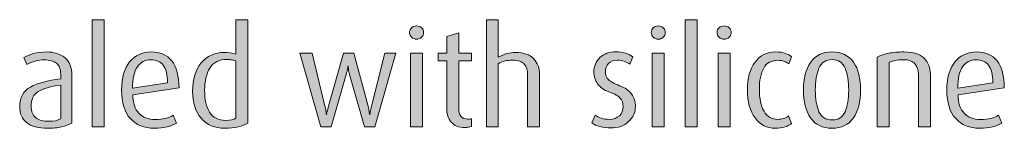
# Model space of a CAD drawing. Units: inches. Extents: x -4 to 813, y 29 to 790.
# Drawn here: x 405 to 486, y 159 to 168 of the extents above; entities that cross this region are included whole.
import ezdxf

# ---------------------------------------------------------------- set-up
doc = ezdxf.new("R2010")
doc.units = ezdxf.units.IN
doc.header["$MEASUREMENT"] = 0
doc.layers.add('Layer 1', color=7, linetype='Continuous')

# ---------------------------------------------------------------- blocks, each defined once
blk = doc.blocks.new('block 20')
at = {"layer": 'Layer 1', "true_color": 0x231f20}
h = blk.add_hatch(color=179, dxfattribs=at)
h.dxf.hatch_style = 2
h.paths.add_polyline_path([(411.238, 159.235), (411.238, 167.998), (412.221, 167.998), (412.221, 159.235)])
h = blk.add_hatch(color=179, dxfattribs=at)
h.dxf.hatch_style = 2
edge = h.paths.add_edge_path()
edge.add_spline(control_points=[(422.123, 159.124), (421.281, 159.124), (420.63, 159.396), (420.168, 159.94), (419.707, 160.484), (419.477, 161.223), (419.477, 162.154), (419.477, 163.139), (419.714, 163.912), (420.188, 164.475), (420.664, 165.037), (421.295, 165.319), (422.08, 165.319), (422.385, 165.319), (422.699, 165.274), (423.025, 165.185), (423.025, 165.185), (423.025, 167.998), (423.025, 167.998), (423.025, 167.998), (424.008, 167.998), (424.008, 167.998), (424.008, 167.998), (424.008, 159.548), (424.008, 159.548), (423.809, 159.421), (423.541, 159.319), (423.211, 159.241), (422.879, 159.163), (422.516, 159.124), (422.123, 159.124)], knot_values=[0, 0, 0, 0, 1, 1, 1, 2, 2, 2, 3, 3, 3, 4, 4, 4, 5, 5, 5, 6, 6, 6, 7, 7, 7, 8, 8, 8, 9, 9, 9, 10, 10, 10, 10], degree=3, periodic=1)
edge = h.paths.add_edge_path()
edge.add_spline(control_points=[(423.025, 164.638), (422.924, 164.667), (422.803, 164.693), (422.666, 164.716), (422.529, 164.738), (422.402, 164.75), (422.285, 164.75), (421.643, 164.75), (421.178, 164.515), (420.891, 164.045), (420.603, 163.575), (420.459, 162.971), (420.459, 162.232), (420.459, 161.472), (420.596, 160.871), (420.868, 160.431), (421.141, 159.991), (421.572, 159.771), (422.162, 159.771), (422.568, 159.771), (422.857, 159.827), (423.025, 159.938), (423.025, 159.938), (423.025, 164.638), (423.025, 164.638)], knot_values=[0, 0, 0, 0, 1, 1, 1, 2, 2, 2, 3, 3, 3, 4, 4, 4, 5, 5, 5, 6, 6, 6, 7, 7, 7, 8, 8, 8, 8], degree=3, periodic=1)
h = blk.add_hatch(color=179, dxfattribs=at)
h.dxf.hatch_style = 2
edge = h.paths.add_edge_path()
edge.add_spline(control_points=[(446.936, 159.235), (446.936, 159.235), (446.936, 163.508), (446.936, 163.508), (446.936, 163.866), (446.845, 164.153), (446.662, 164.369), (446.479, 164.586), (446.161, 164.693), (445.708, 164.693), (445.484, 164.693), (445.278, 164.671), (445.088, 164.627), (444.898, 164.582), (444.714, 164.504), (444.535, 164.392), (444.535, 164.392), (444.535, 159.235), (444.535, 159.235), (444.535, 159.235), (443.554, 159.235), (443.554, 159.235), (443.554, 159.235), (443.554, 167.998), (443.554, 167.998), (443.554, 167.998), (444.535, 167.998), (444.535, 167.998), (444.535, 167.998), (444.535, 164.939), (444.535, 164.939), (445.02, 165.192), (445.48, 165.319), (445.92, 165.319), (446.619, 165.319), (447.127, 165.147), (447.443, 164.805), (447.76, 164.462), (447.918, 164.04), (447.918, 163.541), (447.918, 163.541), (447.918, 159.235), (447.918, 159.235), (447.918, 159.235), (446.936, 159.235), (446.936, 159.235)], knot_values=[0, 0, 0, 0, 1, 1, 1, 2, 2, 2, 3, 3, 3, 4, 4, 4, 5, 5, 5, 6, 6, 6, 7, 7, 7, 8, 8, 8, 9, 9, 9, 10, 10, 10, 11, 11, 11, 12, 12, 12, 13, 13, 13, 14, 14, 14, 15, 15, 15, 15], degree=3, periodic=1)
h = blk.add_hatch(color=179, dxfattribs=at)
h.dxf.hatch_style = 2
h.paths.add_polyline_path([(459.851, 159.235), (459.851, 167.998), (460.833, 167.998), (460.833, 159.235)])
h = blk.add_hatch(color=179, dxfattribs=at)
h.dxf.hatch_style = 2
edge = h.paths.add_edge_path()
edge.add_spline(control_points=[(437.838, 166.413), (437.674, 166.413), (437.536, 166.465), (437.425, 166.569), (437.313, 166.673), (437.258, 166.8), (437.258, 166.948), (437.258, 167.104), (437.313, 167.235), (437.425, 167.339), (437.536, 167.443), (437.674, 167.495), (437.838, 167.495), (437.994, 167.495), (438.128, 167.443), (438.24, 167.339), (438.352, 167.235), (438.407, 167.104), (438.407, 166.948), (438.407, 166.8), (438.352, 166.673), (438.24, 166.569), (438.128, 166.465), (437.994, 166.413), (437.838, 166.413)], knot_values=[0, 0, 0, 0, 1, 1, 1, 2, 2, 2, 3, 3, 3, 4, 4, 4, 5, 5, 5, 6, 6, 6, 7, 7, 7, 8, 8, 8, 8], degree=3, periodic=1)
h.paths.add_polyline_path([(437.347, 159.235), (437.347, 165.252), (438.329, 165.252), (438.329, 159.235)])
h = blk.add_hatch(color=179, dxfattribs=at)
h.dxf.hatch_style = 2
edge = h.paths.add_edge_path()
edge.add_spline(control_points=[(457.651, 166.413), (457.487, 166.413), (457.35, 166.465), (457.238, 166.569), (457.127, 166.673), (457.071, 166.8), (457.071, 166.948), (457.071, 167.104), (457.127, 167.235), (457.238, 167.339), (457.35, 167.443), (457.487, 167.495), (457.651, 167.495), (457.808, 167.495), (457.941, 167.443), (458.054, 167.339), (458.165, 167.235), (458.221, 167.104), (458.221, 166.948), (458.221, 166.8), (458.165, 166.673), (458.054, 166.569), (457.941, 166.465), (457.808, 166.413), (457.651, 166.413)], knot_values=[0, 0, 0, 0, 1, 1, 1, 2, 2, 2, 3, 3, 3, 4, 4, 4, 5, 5, 5, 6, 6, 6, 7, 7, 7, 8, 8, 8, 8], degree=3, periodic=1)
h.paths.add_polyline_path([(457.16, 159.235), (457.16, 165.252), (458.143, 165.252), (458.143, 159.235)])
h = blk.add_hatch(color=179, dxfattribs=at)
h.dxf.hatch_style = 2
edge = h.paths.add_edge_path()
edge.add_spline(control_points=[(463.054, 166.413), (462.89, 166.413), (462.752, 166.465), (462.641, 166.569), (462.529, 166.673), (462.474, 166.8), (462.474, 166.948), (462.474, 167.104), (462.529, 167.235), (462.641, 167.339), (462.752, 167.443), (462.89, 167.495), (463.054, 167.495), (463.21, 167.495), (463.344, 167.443), (463.456, 167.339), (463.567, 167.235), (463.623, 167.104), (463.623, 166.948), (463.623, 166.8), (463.567, 166.673), (463.456, 166.569), (463.344, 166.465), (463.21, 166.413), (463.054, 166.413)], knot_values=[0, 0, 0, 0, 1, 1, 1, 2, 2, 2, 3, 3, 3, 4, 4, 4, 5, 5, 5, 6, 6, 6, 7, 7, 7, 8, 8, 8, 8], degree=3, periodic=1)
h.paths.add_polyline_path([(462.562, 159.235), (462.562, 165.252), (463.545, 165.252), (463.545, 159.235)])
h = blk.add_hatch(color=179, dxfattribs=at)
h.dxf.hatch_style = 2
edge = h.paths.add_edge_path()
edge.add_spline(control_points=[(441.801, 159.19), (441.295, 159.19), (440.919, 159.337), (440.674, 159.631), (440.428, 159.924), (440.305, 160.282), (440.305, 160.706), (440.305, 160.706), (440.305, 164.638), (440.305, 164.638), (440.305, 164.638), (439.613, 164.638), (439.613, 164.638), (439.613, 164.638), (439.613, 165.252), (439.613, 165.252), (439.613, 165.252), (440.305, 165.252), (440.305, 165.252), (440.305, 165.252), (440.305, 166.639), (440.305, 166.639), (440.305, 166.639), (441.287, 166.94), (441.287, 166.94), (441.287, 166.94), (441.287, 165.252), (441.287, 165.252), (441.287, 165.252), (442.337, 165.252), (442.337, 165.252), (442.337, 165.252), (442.337, 164.638), (442.337, 164.638), (442.337, 164.638), (441.287, 164.638), (441.287, 164.638), (441.287, 164.638), (441.287, 160.738), (441.287, 160.738), (441.287, 160.479), (441.349, 160.27), (441.472, 160.11), (441.595, 159.951), (441.786, 159.872), (442.047, 159.872), (442.106, 159.872), (442.203, 159.879), (442.337, 159.894), (442.337, 159.894), (442.337, 159.269), (442.337, 159.269), (442.255, 159.249), (442.173, 159.231), (442.091, 159.215), (442.009, 159.199), (441.912, 159.19), (441.801, 159.19)], knot_values=[0, 0, 0, 0, 1, 1, 1, 2, 2, 2, 3, 3, 3, 4, 4, 4, 5, 5, 5, 6, 6, 6, 7, 7, 7, 8, 8, 8, 9, 9, 9, 10, 10, 10, 11, 11, 11, 12, 12, 12, 13, 13, 13, 14, 14, 14, 15, 15, 15, 16, 16, 16, 17, 17, 17, 18, 18, 18, 19, 19, 19, 19], degree=3, periodic=1)
h = blk.add_hatch(color=179, dxfattribs=at)
h.dxf.hatch_style = 2
edge = h.paths.add_edge_path()
edge.add_spline(control_points=[(407.588, 159.124), (406.822, 159.124), (406.249, 159.278), (405.87, 159.587), (405.49, 159.896), (405.3, 160.333), (405.3, 160.898), (405.3, 161.636), (405.594, 162.167), (406.182, 162.495), (406.77, 162.822), (407.596, 163.042), (408.66, 163.153), (408.66, 163.153), (408.66, 163.521), (408.66, 163.521), (408.66, 163.961), (408.543, 164.27), (408.309, 164.448), (408.074, 164.627), (407.749, 164.716), (407.332, 164.716), (407.064, 164.716), (406.811, 164.681), (406.573, 164.61), (406.334, 164.539), (406.104, 164.448), (405.881, 164.337), (405.881, 164.337), (405.646, 164.917), (405.646, 164.917), (405.847, 165.028), (406.111, 165.131), (406.439, 165.224), (406.766, 165.317), (407.116, 165.363), (407.488, 165.363), (408.105, 165.363), (408.61, 165.209), (409, 164.9), (409.391, 164.592), (409.586, 164.095), (409.586, 163.41), (409.586, 163.41), (409.586, 159.548), (409.586, 159.548), (409.341, 159.414), (409.055, 159.31), (408.727, 159.235), (408.399, 159.161), (408.02, 159.124), (407.588, 159.124)], knot_values=[0, 0, 0, 0, 1, 1, 1, 2, 2, 2, 3, 3, 3, 4, 4, 4, 5, 5, 5, 6, 6, 6, 7, 7, 7, 8, 8, 8, 9, 9, 9, 10, 10, 10, 11, 11, 11, 12, 12, 12, 13, 13, 13, 14, 14, 14, 15, 15, 15, 16, 16, 16, 17, 17, 17, 17], degree=3, periodic=1)
edge = h.paths.add_edge_path()
edge.add_spline(control_points=[(408.66, 162.651), (407.827, 162.547), (407.215, 162.374), (406.824, 162.132), (406.433, 161.89), (406.238, 161.486), (406.238, 160.921), (406.238, 160.504), (406.361, 160.195), (406.606, 159.994), (406.852, 159.794), (407.205, 159.693), (407.667, 159.693), (408.083, 159.693), (408.415, 159.76), (408.66, 159.894), (408.66, 159.894), (408.66, 162.651), (408.66, 162.651)], knot_values=[0, 0, 0, 0, 1, 1, 1, 2, 2, 2, 3, 3, 3, 4, 4, 4, 5, 5, 5, 6, 6, 6, 6], degree=3, periodic=1)
h = blk.add_hatch(color=179, dxfattribs=at)
h.dxf.hatch_style = 2
edge = h.paths.add_edge_path()
edge.add_spline(control_points=[(414.576, 161.87), (414.576, 161.2), (414.74, 160.693), (415.067, 160.352), (415.395, 160.009), (415.841, 159.838), (416.407, 159.838), (416.734, 159.838), (417.015, 159.868), (417.25, 159.928), (417.484, 159.987), (417.698, 160.072), (417.892, 160.185), (417.892, 160.185), (418.148, 159.537), (418.148, 159.537), (417.947, 159.418), (417.692, 159.319), (417.384, 159.241), (417.075, 159.163), (416.723, 159.124), (416.329, 159.124), (415.51, 159.124), (414.859, 159.386), (414.375, 159.911), (413.892, 160.436), (413.65, 161.219), (413.65, 162.261), (413.65, 163.258), (413.871, 164.024), (414.314, 164.56), (414.757, 165.096), (415.343, 165.363), (416.072, 165.363), (416.809, 165.363), (417.375, 165.12), (417.769, 164.633), (418.163, 164.145), (418.36, 163.406), (418.36, 162.417), (418.36, 162.417), (414.576, 161.87), (414.576, 161.87)], knot_values=[0, 0, 0, 0, 1, 1, 1, 2, 2, 2, 3, 3, 3, 4, 4, 4, 5, 5, 5, 6, 6, 6, 7, 7, 7, 8, 8, 8, 9, 9, 9, 10, 10, 10, 11, 11, 11, 12, 12, 12, 13, 13, 13, 14, 14, 14, 14], degree=3, periodic=1)
edge = h.paths.add_edge_path()
edge.add_spline(control_points=[(416.039, 164.728), (415.577, 164.728), (415.212, 164.535), (414.945, 164.152), (414.677, 163.77), (414.543, 163.184), (414.543, 162.395), (414.543, 162.395), (417.422, 162.834), (417.422, 162.834), (417.422, 163.494), (417.305, 163.976), (417.071, 164.276), (416.836, 164.577), (416.492, 164.728), (416.039, 164.728)], knot_values=[0, 0, 0, 0, 1, 1, 1, 2, 2, 2, 3, 3, 3, 4, 4, 4, 5, 5, 5, 5], degree=3, periodic=1)
h = blk.add_hatch(color=179, dxfattribs=at)
h.dxf.hatch_style = 2
edge = h.paths.add_edge_path()
edge.add_spline(control_points=[(434.412, 159.235), (434.412, 159.235), (433.555, 159.233), (433.555, 159.233), (433.555, 159.233), (432.343, 163.532), (432.343, 163.532), (432.292, 163.711), (432.262, 163.859), (432.251, 163.979), (432.24, 164.099), (432.231, 164.184), (432.224, 164.236), (432.209, 164.146), (432.192, 164.052), (432.174, 163.951), (432.155, 163.851), (432.12, 163.711), (432.068, 163.533), (432.068, 163.533), (430.823, 159.237), (430.823, 159.237), (430.823, 159.237), (429.98, 159.235), (429.98, 159.235), (429.98, 159.235), (428.272, 165.252), (428.272, 165.252), (428.272, 165.252), (429.281, 165.253), (429.281, 165.253), (429.281, 165.253), (430.323, 160.931), (430.323, 160.931), (430.375, 160.723), (430.407, 160.565), (430.418, 160.457), (430.43, 160.35), (430.438, 160.27), (430.446, 160.218), (430.469, 160.337), (430.497, 160.461), (430.531, 160.592), (430.565, 160.722), (430.594, 160.835), (430.616, 160.932), (430.616, 160.932), (431.833, 165.252), (431.833, 165.252), (431.833, 165.252), (432.682, 165.252), (432.682, 165.252), (432.682, 165.252), (433.865, 160.932), (433.865, 160.932), (433.9, 160.783), (433.928, 160.64), (433.946, 160.502), (433.964, 160.364), (433.98, 160.27), (433.995, 160.218), (434.01, 160.307), (434.025, 160.398), (434.041, 160.491), (434.057, 160.584), (434.091, 160.734), (434.146, 160.942), (434.146, 160.942), (435.237, 165.252), (435.237, 165.252), (435.237, 165.252), (436.131, 165.252), (436.131, 165.252), (436.131, 165.252), (434.412, 159.235), (434.412, 159.235)], knot_values=[0, 0, 0, 0, 1, 1, 1, 2, 2, 2, 3, 3, 3, 4, 4, 4, 5, 5, 5, 6, 6, 6, 7, 7, 7, 8, 8, 8, 9, 9, 9, 10, 10, 10, 11, 11, 11, 12, 12, 12, 13, 13, 13, 14, 14, 14, 15, 15, 15, 16, 16, 16, 17, 17, 17, 18, 18, 18, 19, 19, 19, 20, 20, 20, 21, 21, 21, 22, 22, 22, 23, 23, 23, 24, 24, 24, 25, 25, 25, 25], degree=3, periodic=1)
h = blk.add_hatch(color=179, dxfattribs=at)
h.dxf.hatch_style = 2
edge = h.paths.add_edge_path()
edge.add_spline(control_points=[(453.756, 159.146), (453.428, 159.146), (453.132, 159.184), (452.868, 159.258), (452.604, 159.332), (452.387, 159.433), (452.215, 159.559), (452.215, 159.559), (452.483, 160.206), (452.483, 160.206), (452.602, 160.103), (452.764, 160.017), (452.969, 159.95), (453.173, 159.883), (453.402, 159.85), (453.655, 159.85), (453.982, 159.85), (454.25, 159.95), (454.459, 160.15), (454.667, 160.352), (454.771, 160.598), (454.771, 160.888), (454.771, 161.185), (454.693, 161.418), (454.537, 161.585), (454.381, 161.753), (454.081, 161.92), (453.639, 162.087), (453.195, 162.255), (452.874, 162.479), (452.673, 162.763), (452.472, 163.046), (452.371, 163.365), (452.371, 163.723), (452.371, 164.191), (452.537, 164.584), (452.868, 164.9), (453.199, 165.217), (453.633, 165.375), (454.169, 165.375), (454.459, 165.375), (454.72, 165.337), (454.95, 165.261), (455.181, 165.186), (455.389, 165.083), (455.575, 164.955), (455.575, 164.955), (455.318, 164.37), (455.318, 164.37), (455.207, 164.449), (455.062, 164.522), (454.883, 164.591), (454.704, 164.659), (454.515, 164.693), (454.313, 164.693), (453.994, 164.693), (453.746, 164.603), (453.571, 164.421), (453.396, 164.238), (453.31, 164.014), (453.31, 163.747), (453.31, 163.479), (453.395, 163.264), (453.565, 163.101), (453.737, 162.938), (454.042, 162.772), (454.481, 162.605), (454.92, 162.438), (455.246, 162.211), (455.458, 161.926), (455.67, 161.64), (455.776, 161.3), (455.776, 160.906), (455.776, 160.431), (455.588, 160.019), (455.212, 159.67), (454.837, 159.32), (454.351, 159.146), (453.756, 159.146)], knot_values=[0, 0, 0, 0, 1, 1, 1, 2, 2, 2, 3, 3, 3, 4, 4, 4, 5, 5, 5, 6, 6, 6, 7, 7, 7, 8, 8, 8, 9, 9, 9, 10, 10, 10, 11, 11, 11, 12, 12, 12, 13, 13, 13, 14, 14, 14, 15, 15, 15, 16, 16, 16, 17, 17, 17, 18, 18, 18, 19, 19, 19, 20, 20, 20, 21, 21, 21, 22, 22, 22, 23, 23, 23, 24, 24, 24, 25, 25, 25, 26, 26, 26, 26], degree=3, periodic=1)
h = blk.add_hatch(color=179, dxfattribs=at)
h.dxf.hatch_style = 2
edge = h.paths.add_edge_path()
edge.add_spline(control_points=[(467.229, 159.124), (466.552, 159.124), (466.003, 159.404), (465.582, 159.967), (465.162, 160.528), (464.952, 161.289), (464.952, 162.249), (464.952, 163.224), (465.162, 163.986), (465.582, 164.537), (466.003, 165.088), (466.559, 165.363), (467.251, 165.363), (467.594, 165.363), (467.869, 165.324), (468.077, 165.246), (468.285, 165.168), (468.453, 165.073), (468.579, 164.962), (468.579, 164.962), (468.345, 164.393), (468.345, 164.393), (468.241, 164.467), (468.114, 164.534), (467.966, 164.594), (467.816, 164.652), (467.646, 164.683), (467.452, 164.683), (466.924, 164.683), (466.538, 164.471), (466.297, 164.047), (466.055, 163.622), (465.934, 163.034), (465.934, 162.282), (465.934, 161.554), (466.062, 160.966), (466.319, 160.519), (466.576, 160.072), (466.942, 159.85), (467.419, 159.85), (467.619, 159.85), (467.787, 159.873), (467.921, 159.922), (468.055, 159.97), (468.192, 160.043), (468.334, 160.14), (468.334, 160.14), (468.579, 159.525), (468.579, 159.525), (468.453, 159.406), (468.276, 159.31), (468.049, 159.235), (467.822, 159.161), (467.549, 159.124), (467.229, 159.124)], knot_values=[0, 0, 0, 0, 1, 1, 1, 2, 2, 2, 3, 3, 3, 4, 4, 4, 5, 5, 5, 6, 6, 6, 7, 7, 7, 8, 8, 8, 9, 9, 9, 10, 10, 10, 11, 11, 11, 12, 12, 12, 13, 13, 13, 14, 14, 14, 15, 15, 15, 16, 16, 16, 17, 17, 17, 18, 18, 18, 18], degree=3, periodic=1)
h = blk.add_hatch(color=179, dxfattribs=at)
h.dxf.hatch_style = 2
edge = h.paths.add_edge_path()
edge.add_spline(control_points=[(471.895, 159.124), (471.113, 159.124), (470.525, 159.41), (470.131, 159.983), (469.736, 160.557), (469.54, 161.308), (469.54, 162.238), (469.54, 163.183), (469.735, 163.94), (470.126, 164.51), (470.517, 165.079), (471.103, 165.363), (471.884, 165.363), (472.68, 165.363), (473.271, 165.081), (473.658, 164.516), (474.045, 163.949), (474.239, 163.19), (474.239, 162.238), (474.239, 161.301), (474.044, 160.547), (473.653, 159.978), (473.263, 159.408), (472.676, 159.124), (471.895, 159.124)], knot_values=[0, 0, 0, 0, 1, 1, 1, 2, 2, 2, 3, 3, 3, 4, 4, 4, 5, 5, 5, 6, 6, 6, 7, 7, 7, 8, 8, 8, 8], degree=3, periodic=1)
edge = h.paths.add_edge_path()
edge.add_spline(control_points=[(471.895, 164.738), (471.374, 164.738), (471.015, 164.504), (470.817, 164.035), (470.62, 163.566), (470.521, 162.968), (470.521, 162.238), (470.521, 161.509), (470.62, 160.921), (470.817, 160.475), (471.015, 160.028), (471.374, 159.805), (471.895, 159.805), (472.416, 159.805), (472.772, 160.029), (472.967, 160.479), (473.16, 160.93), (473.257, 161.517), (473.257, 162.238), (473.257, 162.975), (473.16, 163.575), (472.967, 164.041), (472.772, 164.506), (472.416, 164.738), (471.895, 164.738)], knot_values=[0, 0, 0, 0, 1, 1, 1, 2, 2, 2, 3, 3, 3, 4, 4, 4, 5, 5, 5, 6, 6, 6, 7, 7, 7, 8, 8, 8, 8], degree=3, periodic=1)
h = blk.add_hatch(color=179, dxfattribs=at)
h.dxf.hatch_style = 2
edge = h.paths.add_edge_path()
edge.add_spline(control_points=[(478.972, 159.235), (478.972, 159.235), (478.972, 163.556), (478.972, 163.556), (478.972, 163.89), (478.879, 164.169), (478.692, 164.393), (478.507, 164.615), (478.179, 164.728), (477.71, 164.728), (477.457, 164.728), (477.249, 164.711), (477.085, 164.677), (476.922, 164.644), (476.75, 164.59), (476.571, 164.516), (476.571, 164.516), (476.571, 159.235), (476.571, 159.235), (476.571, 159.235), (475.59, 159.235), (475.59, 159.235), (475.59, 159.235), (475.59, 164.939), (475.59, 164.939), (475.88, 165.081), (476.199, 165.187), (476.55, 165.258), (476.899, 165.328), (477.312, 165.363), (477.788, 165.363), (478.555, 165.363), (479.107, 165.19), (479.446, 164.845), (479.784, 164.498), (479.954, 164.076), (479.954, 163.577), (479.954, 163.577), (479.954, 159.235), (479.954, 159.235), (479.954, 159.235), (478.972, 159.235), (478.972, 159.235)], knot_values=[0, 0, 0, 0, 1, 1, 1, 2, 2, 2, 3, 3, 3, 4, 4, 4, 5, 5, 5, 6, 6, 6, 7, 7, 7, 8, 8, 8, 9, 9, 9, 10, 10, 10, 11, 11, 11, 12, 12, 12, 13, 13, 13, 14, 14, 14, 14], degree=3, periodic=1)
h = blk.add_hatch(color=179, dxfattribs=at)
h.dxf.hatch_style = 2
edge = h.paths.add_edge_path()
edge.add_spline(control_points=[(482.23, 161.87), (482.23, 161.2), (482.395, 160.693), (482.722, 160.352), (483.049, 160.009), (483.496, 159.838), (484.062, 159.838), (484.389, 159.838), (484.67, 159.868), (484.904, 159.928), (485.139, 159.987), (485.353, 160.072), (485.546, 160.185), (485.546, 160.185), (485.803, 159.537), (485.803, 159.537), (485.602, 159.418), (485.347, 159.319), (485.038, 159.241), (484.729, 159.163), (484.377, 159.124), (483.983, 159.124), (483.164, 159.124), (482.514, 159.386), (482.029, 159.911), (481.546, 160.436), (481.305, 161.219), (481.305, 162.261), (481.305, 163.258), (481.525, 164.024), (481.969, 164.56), (482.411, 165.096), (482.997, 165.363), (483.727, 165.363), (484.463, 165.363), (485.028, 165.12), (485.423, 164.633), (485.817, 164.145), (486.015, 163.406), (486.015, 162.417), (486.015, 162.417), (482.23, 161.87), (482.23, 161.87)], knot_values=[0, 0, 0, 0, 1, 1, 1, 2, 2, 2, 3, 3, 3, 4, 4, 4, 5, 5, 5, 6, 6, 6, 7, 7, 7, 8, 8, 8, 9, 9, 9, 10, 10, 10, 11, 11, 11, 12, 12, 12, 13, 13, 13, 14, 14, 14, 14], degree=3, periodic=1)
edge = h.paths.add_edge_path()
edge.add_spline(control_points=[(483.692, 164.728), (483.231, 164.728), (482.867, 164.535), (482.599, 164.152), (482.331, 163.77), (482.197, 163.184), (482.197, 162.395), (482.197, 162.395), (485.076, 162.834), (485.076, 162.834), (485.076, 163.494), (484.959, 163.976), (484.725, 164.276), (484.49, 164.577), (484.146, 164.728), (483.692, 164.728)], knot_values=[0, 0, 0, 0, 1, 1, 1, 2, 2, 2, 3, 3, 3, 4, 4, 4, 5, 5, 5, 5], degree=3, periodic=1)
at = {"layer": 'Layer 1', "lineweight": 0}
for points in [[(411.238, 159.235), (411.238, 167.998), (412.221, 167.998), (412.221, 159.235), (411.238, 159.235)], [(459.851, 159.235), (459.851, 167.998), (460.833, 167.998), (460.833, 159.235), (459.851, 159.235)], [(437.347, 159.235), (437.347, 165.252), (438.329, 165.252), (438.329, 159.235), (437.347, 159.235)], [(457.16, 159.235), (457.16, 165.252), (458.143, 165.252), (458.143, 159.235), (457.16, 159.235)], [(462.562, 159.235), (462.562, 165.252), (463.545, 165.252), (463.545, 159.235), (462.562, 159.235)]]:
    blk.add_lwpolyline(points, dxfattribs=at)
for points, knots in [([(422.123, 159.124), (421.281, 159.124), (420.63, 159.396), (420.168, 159.94), (419.707, 160.484), (419.477, 161.223), (419.477, 162.154), (419.477, 163.139), (419.714, 163.912), (420.188, 164.475), (420.664, 165.037), (421.295, 165.319), (422.08, 165.319), (422.385, 165.319), (422.699, 165.274), (423.025, 165.185), (423.025, 165.185), (423.025, 167.998), (423.025, 167.998), (423.025, 167.998), (424.008, 167.998), (424.008, 167.998), (424.008, 167.998), (424.008, 159.548), (424.008, 159.548), (423.809, 159.421), (423.541, 159.319), (423.211, 159.241), (422.879, 159.163), (422.516, 159.124), (422.123, 159.124)], [0, 0, 0, 0, 1, 1, 1, 2, 2, 2, 3, 3, 3, 4, 4, 4, 5, 5, 5, 6, 6, 6, 7, 7, 7, 8, 8, 8, 9, 9, 9, 10, 10, 10, 10]), ([(446.936, 159.235), (446.936, 159.235), (446.936, 163.508), (446.936, 163.508), (446.936, 163.866), (446.845, 164.153), (446.662, 164.369), (446.479, 164.586), (446.161, 164.693), (445.708, 164.693), (445.484, 164.693), (445.278, 164.671), (445.088, 164.627), (444.898, 164.582), (444.714, 164.504), (444.535, 164.392), (444.535, 164.392), (444.535, 159.235), (444.535, 159.235), (444.535, 159.235), (443.554, 159.235), (443.554, 159.235), (443.554, 159.235), (443.554, 167.998), (443.554, 167.998), (443.554, 167.998), (444.535, 167.998), (444.535, 167.998), (444.535, 167.998), (444.535, 164.939), (444.535, 164.939), (445.02, 165.192), (445.48, 165.319), (445.92, 165.319), (446.619, 165.319), (447.127, 165.147), (447.443, 164.805), (447.76, 164.462), (447.918, 164.04), (447.918, 163.541), (447.918, 163.541), (447.918, 159.235), (447.918, 159.235), (447.918, 159.235), (446.936, 159.235), (446.936, 159.235)], [0, 0, 0, 0, 1, 1, 1, 2, 2, 2, 3, 3, 3, 4, 4, 4, 5, 5, 5, 6, 6, 6, 7, 7, 7, 8, 8, 8, 9, 9, 9, 10, 10, 10, 11, 11, 11, 12, 12, 12, 13, 13, 13, 14, 14, 14, 15, 15, 15, 15]), ([(437.838, 166.413), (437.674, 166.413), (437.536, 166.465), (437.425, 166.569), (437.313, 166.673), (437.258, 166.8), (437.258, 166.948), (437.258, 167.104), (437.313, 167.235), (437.425, 167.339), (437.536, 167.443), (437.674, 167.495), (437.838, 167.495), (437.994, 167.495), (438.128, 167.443), (438.24, 167.339), (438.352, 167.235), (438.407, 167.104), (438.407, 166.948), (438.407, 166.8), (438.352, 166.673), (438.24, 166.569), (438.128, 166.465), (437.994, 166.413), (437.838, 166.413)], [0, 0, 0, 0, 1, 1, 1, 2, 2, 2, 3, 3, 3, 4, 4, 4, 5, 5, 5, 6, 6, 6, 7, 7, 7, 8, 8, 8, 8]), ([(457.651, 166.413), (457.487, 166.413), (457.35, 166.465), (457.238, 166.569), (457.127, 166.673), (457.071, 166.8), (457.071, 166.948), (457.071, 167.104), (457.127, 167.235), (457.238, 167.339), (457.35, 167.443), (457.487, 167.495), (457.651, 167.495), (457.808, 167.495), (457.941, 167.443), (458.054, 167.339), (458.165, 167.235), (458.221, 167.104), (458.221, 166.948), (458.221, 166.8), (458.165, 166.673), (458.054, 166.569), (457.941, 166.465), (457.808, 166.413), (457.651, 166.413)], [0, 0, 0, 0, 1, 1, 1, 2, 2, 2, 3, 3, 3, 4, 4, 4, 5, 5, 5, 6, 6, 6, 7, 7, 7, 8, 8, 8, 8]), ([(463.054, 166.413), (462.89, 166.413), (462.752, 166.465), (462.641, 166.569), (462.529, 166.673), (462.474, 166.8), (462.474, 166.948), (462.474, 167.104), (462.529, 167.235), (462.641, 167.339), (462.752, 167.443), (462.89, 167.495), (463.054, 167.495), (463.21, 167.495), (463.344, 167.443), (463.456, 167.339), (463.567, 167.235), (463.623, 167.104), (463.623, 166.948), (463.623, 166.8), (463.567, 166.673), (463.456, 166.569), (463.344, 166.465), (463.21, 166.413), (463.054, 166.413)], [0, 0, 0, 0, 1, 1, 1, 2, 2, 2, 3, 3, 3, 4, 4, 4, 5, 5, 5, 6, 6, 6, 7, 7, 7, 8, 8, 8, 8]), ([(441.801, 159.19), (441.295, 159.19), (440.919, 159.337), (440.674, 159.631), (440.428, 159.924), (440.305, 160.282), (440.305, 160.706), (440.305, 160.706), (440.305, 164.638), (440.305, 164.638), (440.305, 164.638), (439.613, 164.638), (439.613, 164.638), (439.613, 164.638), (439.613, 165.252), (439.613, 165.252), (439.613, 165.252), (440.305, 165.252), (440.305, 165.252), (440.305, 165.252), (440.305, 166.639), (440.305, 166.639), (440.305, 166.639), (441.287, 166.94), (441.287, 166.94), (441.287, 166.94), (441.287, 165.252), (441.287, 165.252), (441.287, 165.252), (442.337, 165.252), (442.337, 165.252), (442.337, 165.252), (442.337, 164.638), (442.337, 164.638), (442.337, 164.638), (441.287, 164.638), (441.287, 164.638), (441.287, 164.638), (441.287, 160.738), (441.287, 160.738), (441.287, 160.479), (441.349, 160.27), (441.472, 160.11), (441.595, 159.951), (441.786, 159.872), (442.047, 159.872), (442.106, 159.872), (442.203, 159.879), (442.337, 159.894), (442.337, 159.894), (442.337, 159.269), (442.337, 159.269), (442.255, 159.249), (442.173, 159.231), (442.091, 159.215), (442.009, 159.199), (441.912, 159.19), (441.801, 159.19)], [0, 0, 0, 0, 1, 1, 1, 2, 2, 2, 3, 3, 3, 4, 4, 4, 5, 5, 5, 6, 6, 6, 7, 7, 7, 8, 8, 8, 9, 9, 9, 10, 10, 10, 11, 11, 11, 12, 12, 12, 13, 13, 13, 14, 14, 14, 15, 15, 15, 16, 16, 16, 17, 17, 17, 18, 18, 18, 19, 19, 19, 19]), ([(407.588, 159.124), (406.822, 159.124), (406.249, 159.278), (405.87, 159.587), (405.49, 159.896), (405.3, 160.333), (405.3, 160.898), (405.3, 161.636), (405.594, 162.167), (406.182, 162.495), (406.77, 162.822), (407.596, 163.042), (408.66, 163.153), (408.66, 163.153), (408.66, 163.521), (408.66, 163.521), (408.66, 163.961), (408.543, 164.27), (408.309, 164.448), (408.074, 164.627), (407.749, 164.716), (407.332, 164.716), (407.064, 164.716), (406.811, 164.681), (406.573, 164.61), (406.334, 164.539), (406.104, 164.448), (405.881, 164.337), (405.881, 164.337), (405.646, 164.917), (405.646, 164.917), (405.847, 165.028), (406.111, 165.131), (406.439, 165.224), (406.766, 165.317), (407.116, 165.363), (407.488, 165.363), (408.105, 165.363), (408.61, 165.209), (409, 164.9), (409.391, 164.592), (409.586, 164.095), (409.586, 163.41), (409.586, 163.41), (409.586, 159.548), (409.586, 159.548), (409.341, 159.414), (409.055, 159.31), (408.727, 159.235), (408.399, 159.161), (408.02, 159.124), (407.588, 159.124)], [0, 0, 0, 0, 1, 1, 1, 2, 2, 2, 3, 3, 3, 4, 4, 4, 5, 5, 5, 6, 6, 6, 7, 7, 7, 8, 8, 8, 9, 9, 9, 10, 10, 10, 11, 11, 11, 12, 12, 12, 13, 13, 13, 14, 14, 14, 15, 15, 15, 16, 16, 16, 17, 17, 17, 17]), ([(414.576, 161.87), (414.576, 161.2), (414.74, 160.693), (415.067, 160.352), (415.395, 160.009), (415.841, 159.838), (416.407, 159.838), (416.734, 159.838), (417.015, 159.868), (417.25, 159.928), (417.484, 159.987), (417.698, 160.072), (417.892, 160.185), (417.892, 160.185), (418.148, 159.537), (418.148, 159.537), (417.947, 159.418), (417.692, 159.319), (417.384, 159.241), (417.075, 159.163), (416.723, 159.124), (416.329, 159.124), (415.51, 159.124), (414.859, 159.386), (414.375, 159.911), (413.892, 160.436), (413.65, 161.219), (413.65, 162.261), (413.65, 163.258), (413.871, 164.024), (414.314, 164.56), (414.757, 165.096), (415.343, 165.363), (416.072, 165.363), (416.809, 165.363), (417.375, 165.12), (417.769, 164.633), (418.163, 164.145), (418.36, 163.406), (418.36, 162.417), (418.36, 162.417), (414.576, 161.87), (414.576, 161.87)], [0, 0, 0, 0, 1, 1, 1, 2, 2, 2, 3, 3, 3, 4, 4, 4, 5, 5, 5, 6, 6, 6, 7, 7, 7, 8, 8, 8, 9, 9, 9, 10, 10, 10, 11, 11, 11, 12, 12, 12, 13, 13, 13, 14, 14, 14, 14]), ([(416.039, 164.728), (415.577, 164.728), (415.212, 164.535), (414.945, 164.152), (414.677, 163.77), (414.543, 163.184), (414.543, 162.395), (414.543, 162.395), (417.422, 162.834), (417.422, 162.834), (417.422, 163.494), (417.305, 163.976), (417.071, 164.276), (416.836, 164.577), (416.492, 164.728), (416.039, 164.728)], [0, 0, 0, 0, 1, 1, 1, 2, 2, 2, 3, 3, 3, 4, 4, 4, 5, 5, 5, 5]), ([(423.025, 164.638), (422.924, 164.667), (422.803, 164.693), (422.666, 164.716), (422.529, 164.738), (422.402, 164.75), (422.285, 164.75), (421.643, 164.75), (421.178, 164.515), (420.891, 164.045), (420.603, 163.575), (420.459, 162.971), (420.459, 162.232), (420.459, 161.472), (420.596, 160.871), (420.868, 160.431), (421.141, 159.991), (421.572, 159.771), (422.162, 159.771), (422.568, 159.771), (422.857, 159.827), (423.025, 159.938), (423.025, 159.938), (423.025, 164.638), (423.025, 164.638)], [0, 0, 0, 0, 1, 1, 1, 2, 2, 2, 3, 3, 3, 4, 4, 4, 5, 5, 5, 6, 6, 6, 7, 7, 7, 8, 8, 8, 8]), ([(434.412, 159.235), (434.412, 159.235), (433.555, 159.233), (433.555, 159.233), (433.555, 159.233), (432.343, 163.532), (432.343, 163.532), (432.292, 163.711), (432.262, 163.859), (432.251, 163.979), (432.24, 164.099), (432.231, 164.184), (432.224, 164.236), (432.209, 164.146), (432.192, 164.052), (432.174, 163.951), (432.155, 163.851), (432.12, 163.711), (432.068, 163.533), (432.068, 163.533), (430.823, 159.237), (430.823, 159.237), (430.823, 159.237), (429.98, 159.235), (429.98, 159.235), (429.98, 159.235), (428.272, 165.252), (428.272, 165.252), (428.272, 165.252), (429.281, 165.253), (429.281, 165.253), (429.281, 165.253), (430.323, 160.931), (430.323, 160.931), (430.375, 160.723), (430.407, 160.565), (430.418, 160.457), (430.43, 160.35), (430.438, 160.27), (430.446, 160.218), (430.469, 160.337), (430.497, 160.461), (430.531, 160.592), (430.565, 160.722), (430.594, 160.835), (430.616, 160.932), (430.616, 160.932), (431.833, 165.252), (431.833, 165.252), (431.833, 165.252), (432.682, 165.252), (432.682, 165.252), (432.682, 165.252), (433.865, 160.932), (433.865, 160.932), (433.9, 160.783), (433.928, 160.64), (433.946, 160.502), (433.964, 160.364), (433.98, 160.27), (433.995, 160.218), (434.01, 160.307), (434.025, 160.398), (434.041, 160.491), (434.057, 160.584), (434.091, 160.734), (434.146, 160.942), (434.146, 160.942), (435.237, 165.252), (435.237, 165.252), (435.237, 165.252), (436.131, 165.252), (436.131, 165.252), (436.131, 165.252), (434.412, 159.235), (434.412, 159.235)], [0, 0, 0, 0, 1, 1, 1, 2, 2, 2, 3, 3, 3, 4, 4, 4, 5, 5, 5, 6, 6, 6, 7, 7, 7, 8, 8, 8, 9, 9, 9, 10, 10, 10, 11, 11, 11, 12, 12, 12, 13, 13, 13, 14, 14, 14, 15, 15, 15, 16, 16, 16, 17, 17, 17, 18, 18, 18, 19, 19, 19, 20, 20, 20, 21, 21, 21, 22, 22, 22, 23, 23, 23, 24, 24, 24, 25, 25, 25, 25]), ([(453.756, 159.146), (453.428, 159.146), (453.132, 159.184), (452.868, 159.258), (452.604, 159.332), (452.387, 159.433), (452.215, 159.559), (452.215, 159.559), (452.483, 160.206), (452.483, 160.206), (452.602, 160.103), (452.764, 160.017), (452.969, 159.95), (453.173, 159.883), (453.402, 159.85), (453.655, 159.85), (453.982, 159.85), (454.25, 159.95), (454.459, 160.15), (454.667, 160.352), (454.771, 160.598), (454.771, 160.888), (454.771, 161.185), (454.693, 161.418), (454.537, 161.585), (454.381, 161.753), (454.081, 161.92), (453.639, 162.087), (453.195, 162.255), (452.874, 162.479), (452.673, 162.763), (452.472, 163.046), (452.371, 163.365), (452.371, 163.723), (452.371, 164.191), (452.537, 164.584), (452.868, 164.9), (453.199, 165.217), (453.633, 165.375), (454.169, 165.375), (454.459, 165.375), (454.72, 165.337), (454.95, 165.261), (455.181, 165.186), (455.389, 165.083), (455.575, 164.955), (455.575, 164.955), (455.318, 164.37), (455.318, 164.37), (455.207, 164.449), (455.062, 164.522), (454.883, 164.591), (454.704, 164.659), (454.515, 164.693), (454.313, 164.693), (453.994, 164.693), (453.746, 164.603), (453.571, 164.421), (453.396, 164.238), (453.31, 164.014), (453.31, 163.747), (453.31, 163.479), (453.395, 163.264), (453.565, 163.101), (453.737, 162.938), (454.042, 162.772), (454.481, 162.605), (454.92, 162.438), (455.246, 162.211), (455.458, 161.926), (455.67, 161.64), (455.776, 161.3), (455.776, 160.906), (455.776, 160.431), (455.588, 160.019), (455.212, 159.67), (454.837, 159.32), (454.351, 159.146), (453.756, 159.146)], [0, 0, 0, 0, 1, 1, 1, 2, 2, 2, 3, 3, 3, 4, 4, 4, 5, 5, 5, 6, 6, 6, 7, 7, 7, 8, 8, 8, 9, 9, 9, 10, 10, 10, 11, 11, 11, 12, 12, 12, 13, 13, 13, 14, 14, 14, 15, 15, 15, 16, 16, 16, 17, 17, 17, 18, 18, 18, 19, 19, 19, 20, 20, 20, 21, 21, 21, 22, 22, 22, 23, 23, 23, 24, 24, 24, 25, 25, 25, 26, 26, 26, 26]), ([(467.229, 159.124), (466.552, 159.124), (466.003, 159.404), (465.582, 159.967), (465.162, 160.528), (464.952, 161.289), (464.952, 162.249), (464.952, 163.224), (465.162, 163.986), (465.582, 164.537), (466.003, 165.088), (466.559, 165.363), (467.251, 165.363), (467.594, 165.363), (467.869, 165.324), (468.077, 165.246), (468.285, 165.168), (468.453, 165.073), (468.579, 164.962), (468.579, 164.962), (468.345, 164.393), (468.345, 164.393), (468.241, 164.467), (468.114, 164.534), (467.966, 164.594), (467.816, 164.652), (467.646, 164.683), (467.452, 164.683), (466.924, 164.683), (466.538, 164.471), (466.297, 164.047), (466.055, 163.622), (465.934, 163.034), (465.934, 162.282), (465.934, 161.554), (466.062, 160.966), (466.319, 160.519), (466.576, 160.072), (466.942, 159.85), (467.419, 159.85), (467.619, 159.85), (467.787, 159.873), (467.921, 159.922), (468.055, 159.97), (468.192, 160.043), (468.334, 160.14), (468.334, 160.14), (468.579, 159.525), (468.579, 159.525), (468.453, 159.406), (468.276, 159.31), (468.049, 159.235), (467.822, 159.161), (467.549, 159.124), (467.229, 159.124)], [0, 0, 0, 0, 1, 1, 1, 2, 2, 2, 3, 3, 3, 4, 4, 4, 5, 5, 5, 6, 6, 6, 7, 7, 7, 8, 8, 8, 9, 9, 9, 10, 10, 10, 11, 11, 11, 12, 12, 12, 13, 13, 13, 14, 14, 14, 15, 15, 15, 16, 16, 16, 17, 17, 17, 18, 18, 18, 18]), ([(471.895, 159.124), (471.113, 159.124), (470.525, 159.41), (470.131, 159.983), (469.736, 160.557), (469.54, 161.308), (469.54, 162.238), (469.54, 163.183), (469.735, 163.94), (470.126, 164.51), (470.517, 165.079), (471.103, 165.363), (471.884, 165.363), (472.68, 165.363), (473.271, 165.081), (473.658, 164.516), (474.045, 163.949), (474.239, 163.19), (474.239, 162.238), (474.239, 161.301), (474.044, 160.547), (473.653, 159.978), (473.263, 159.408), (472.676, 159.124), (471.895, 159.124)], [0, 0, 0, 0, 1, 1, 1, 2, 2, 2, 3, 3, 3, 4, 4, 4, 5, 5, 5, 6, 6, 6, 7, 7, 7, 8, 8, 8, 8]), ([(471.895, 164.738), (471.374, 164.738), (471.015, 164.504), (470.817, 164.035), (470.62, 163.566), (470.521, 162.968), (470.521, 162.238), (470.521, 161.509), (470.62, 160.921), (470.817, 160.475), (471.015, 160.028), (471.374, 159.805), (471.895, 159.805), (472.416, 159.805), (472.772, 160.029), (472.967, 160.479), (473.16, 160.93), (473.257, 161.517), (473.257, 162.238), (473.257, 162.975), (473.16, 163.575), (472.967, 164.041), (472.772, 164.506), (472.416, 164.738), (471.895, 164.738)], [0, 0, 0, 0, 1, 1, 1, 2, 2, 2, 3, 3, 3, 4, 4, 4, 5, 5, 5, 6, 6, 6, 7, 7, 7, 8, 8, 8, 8]), ([(478.972, 159.235), (478.972, 159.235), (478.972, 163.556), (478.972, 163.556), (478.972, 163.89), (478.879, 164.169), (478.692, 164.393), (478.507, 164.615), (478.179, 164.728), (477.71, 164.728), (477.457, 164.728), (477.249, 164.711), (477.085, 164.677), (476.922, 164.644), (476.75, 164.59), (476.571, 164.516), (476.571, 164.516), (476.571, 159.235), (476.571, 159.235), (476.571, 159.235), (475.59, 159.235), (475.59, 159.235), (475.59, 159.235), (475.59, 164.939), (475.59, 164.939), (475.88, 165.081), (476.199, 165.187), (476.55, 165.258), (476.899, 165.328), (477.312, 165.363), (477.788, 165.363), (478.555, 165.363), (479.107, 165.19), (479.446, 164.845), (479.784, 164.498), (479.954, 164.076), (479.954, 163.577), (479.954, 163.577), (479.954, 159.235), (479.954, 159.235), (479.954, 159.235), (478.972, 159.235), (478.972, 159.235)], [0, 0, 0, 0, 1, 1, 1, 2, 2, 2, 3, 3, 3, 4, 4, 4, 5, 5, 5, 6, 6, 6, 7, 7, 7, 8, 8, 8, 9, 9, 9, 10, 10, 10, 11, 11, 11, 12, 12, 12, 13, 13, 13, 14, 14, 14, 14]), ([(482.23, 161.87), (482.23, 161.2), (482.395, 160.693), (482.722, 160.352), (483.049, 160.009), (483.496, 159.838), (484.062, 159.838), (484.389, 159.838), (484.67, 159.868), (484.904, 159.928), (485.139, 159.987), (485.353, 160.072), (485.546, 160.185), (485.546, 160.185), (485.803, 159.537), (485.803, 159.537), (485.602, 159.418), (485.347, 159.319), (485.038, 159.241), (484.729, 159.163), (484.377, 159.124), (483.983, 159.124), (483.164, 159.124), (482.514, 159.386), (482.029, 159.911), (481.546, 160.436), (481.305, 161.219), (481.305, 162.261), (481.305, 163.258), (481.525, 164.024), (481.969, 164.56), (482.411, 165.096), (482.997, 165.363), (483.727, 165.363), (484.463, 165.363), (485.028, 165.12), (485.423, 164.633), (485.817, 164.145), (486.015, 163.406), (486.015, 162.417), (486.015, 162.417), (482.23, 161.87), (482.23, 161.87)], [0, 0, 0, 0, 1, 1, 1, 2, 2, 2, 3, 3, 3, 4, 4, 4, 5, 5, 5, 6, 6, 6, 7, 7, 7, 8, 8, 8, 9, 9, 9, 10, 10, 10, 11, 11, 11, 12, 12, 12, 13, 13, 13, 14, 14, 14, 14]), ([(483.692, 164.728), (483.231, 164.728), (482.867, 164.535), (482.599, 164.152), (482.331, 163.77), (482.197, 163.184), (482.197, 162.395), (482.197, 162.395), (485.076, 162.834), (485.076, 162.834), (485.076, 163.494), (484.959, 163.976), (484.725, 164.276), (484.49, 164.577), (484.146, 164.728), (483.692, 164.728)], [0, 0, 0, 0, 1, 1, 1, 2, 2, 2, 3, 3, 3, 4, 4, 4, 5, 5, 5, 5]), ([(408.66, 162.651), (407.827, 162.547), (407.215, 162.374), (406.824, 162.132), (406.433, 161.89), (406.238, 161.486), (406.238, 160.921), (406.238, 160.504), (406.361, 160.195), (406.606, 159.994), (406.852, 159.794), (407.205, 159.693), (407.667, 159.693), (408.083, 159.693), (408.415, 159.76), (408.66, 159.894), (408.66, 159.894), (408.66, 162.651), (408.66, 162.651)], [0, 0, 0, 0, 1, 1, 1, 2, 2, 2, 3, 3, 3, 4, 4, 4, 5, 5, 5, 6, 6, 6, 6])]:
    blk.add_open_spline(points, degree=3, knots=knots, dxfattribs=at)
blk = doc.blocks.new('block 3')
at = {"layer": 'Layer 1'}
blk.add_blockref('block 20', (0, 0), dxfattribs=at)
blk = doc.blocks.new('block 2')
at = {"layer": 'Layer 1'}
blk.add_blockref('block 3', (0, 0), dxfattribs=at)

msp = doc.modelspace()

# ---------------------------------------------------------------- block references
at = {"layer": 'Layer 1'}
msp.add_blockref('block 2', (0, 0), dxfattribs=at)

doc.saveas('drawing.dxf')
